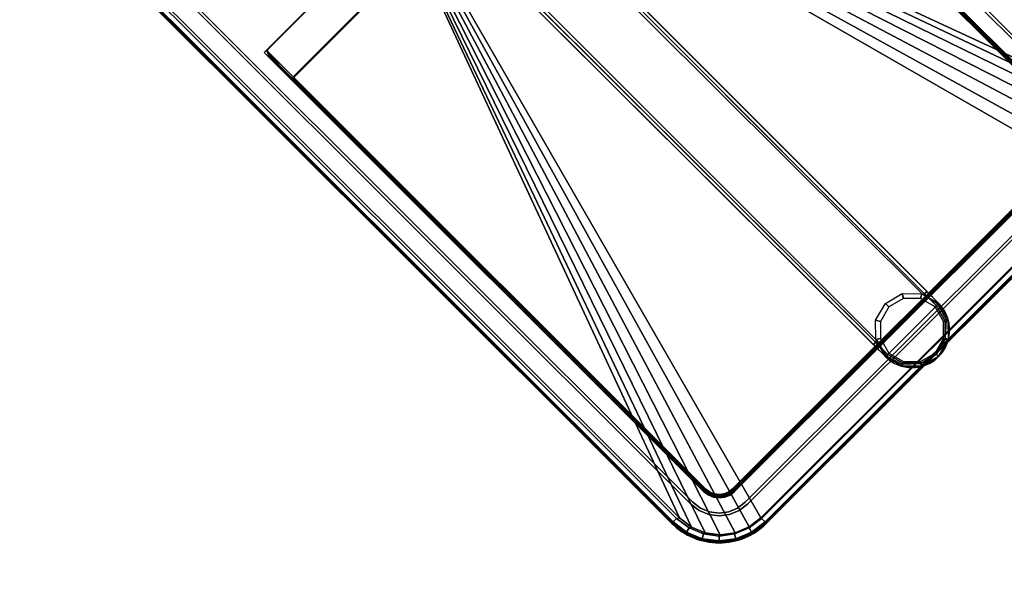
# Model space of a CAD drawing. Units: millimetres. Extents: x 9623 to 53433, y -1353 to 81661.
# Drawn here: x 10795 to 11382, y -184 to 146 of the extents above; entities that cross this region are included whole.
import ezdxf

# ---------------------------------------------------------------- set-up
doc = ezdxf.new("R2010")
doc.units = ezdxf.units.MM
doc.header["$LTSCALE"] = 200
doc.linetypes.add('DASHEDX2', pattern=[1.5, 1, -0.5])
for name, color, linetype in [('72_HWAP_INSERT', 7, 'Continuous'), ('72_HWAP_SA_D2_ANY', 7, 'Continuous'), ('72_HWAP_SA_D3_TABLE-LEGSE', 7, 'Continuous'), ('72_HWAP_SA_D3_TABLE-TOP', 7, 'Continuous'), ('72_HWAP_SA_D3_TABLEGE', 7, 'Continuous')]:
    doc.layers.add(name, color=color, linetype=linetype)

# ---------------------------------------------------------------- blocks, each defined once
blk = doc.blocks.new('72HWSA3LEG-BASE-SNLS')
for points in [[(0.56992, -0.16247, 0.01599), (0.56974, -0.16048, 0.014), (0.21283, -0.16005, 0.04635), (0.213, -0.162, 0.04834)], [(0.56974, -0.16048, 0.014), (0.55987, -0.16043, 0.00593), (0.21293, -0.16005, 0.03739), (0.21283, -0.16005, 0.04635)], [(0.21291, -0.16405, 0.0344), (0.21293, -0.16005, 0.03739), (0.55987, -0.16043, 0.00593), (0.55959, -0.16345, 0.00294)], [(0.55959, -0.16345, 0.00294), (0.55987, -0.16043, 0.00593), (0.56974, -0.16048, 0.00388), (0.5697, -0.16113, 0.00201)], [(0.55987, -0.16043, 0.00593), (0.56974, -0.16048, 0.014), (0.56974, -0.16048, 0.00388)], [(0.213, -0.20396, 0.04834), (0.21283, -0.20591, 0.04635), (0.56974, -0.20548, 0.014), (0.56992, -0.20349, 0.01599)], [(0.21283, -0.20591, 0.04635), (0.21293, -0.20591, 0.03739), (0.5598, -0.20549, 0.00593), (0.56974, -0.20548, 0.014)], [(0.55933, -0.20238, 0.00296), (0.5598, -0.20549, 0.00593), (0.21293, -0.20591, 0.03739), (0.21291, -0.20191, 0.0344)], [(0.5598, -0.20549, 0.00593), (0.55933, -0.20238, 0.00296), (0.5697, -0.20482, 0.00201), (0.56974, -0.20548, 0.00388)], [(0.56974, -0.20548, 0.014), (0.5598, -0.20549, 0.00593), (0.56974, -0.20548, 0.00388)]]:
    blk.add_3dface(points)
for points, invisible_edges in [([(0.213, -0.162, 0.04834), (0.213, -0.20396, 0.04834), (0.56992, -0.20349, 0.01599), (0.56992, -0.16247, 0.01599)], 4), ([(0.5801, -0.16528, 0.01507), (0.56992, -0.16247, 0.01599), (0.56992, -0.20349, 0.01599), (0.5801, -0.20068, 0.01507)], 8), ([(0.5801, -0.20068, 0.01507), (0.58757, -0.1932, 0.01441), (0.58757, -0.17276, 0.01441), (0.5801, -0.16528, 0.01507)], 10), ([(0.58757, -0.1932, 0.01441), (0.59037, -0.18298, 0.01417), (0.58757, -0.17276, 0.01441)], 8)]:
    blk.add_3dface(points, dxfattribs=dict(invisible_edges=invisible_edges))
mesh = blk.add_polymesh((2, 7))
for k, corner in enumerate([(0.56971, -0.16348), (0.55996, -0.16609), (0.55282, -0.17323), (0.55021, -0.18298), (0.55282, -0.19273), (0.55996, -0.19987), (0.56971, -0.20248), (0.56968, -0.16048, 0.00388), (0.5585, -0.16359, 0.00344), (0.55023, -0.17174, 0.00321), (0.54729, -0.18298, 0.00313), (0.55023, -0.19422, 0.00321), (0.5585, -0.20237, 0.00344), (0.56968, -0.20548, 0.00388)]):
    mesh.set_mesh_vertex(divmod(k, 7), corner)
mesh = blk.add_polymesh((2, 7))
for k, corner in enumerate([(0.5697, -0.20482, 0.00201), (0.58005, -0.20163, 0.00108), (0.58736, -0.19359, 0.00043), (0.58984, -0.18298, 0.00022), (0.58736, -0.17237, 0.00043), (0.58005, -0.16432, 0.00108), (0.5697, -0.16113, 0.00201), (0.56974, -0.20548, 0.00388), (0.58092, -0.20237, 0.00344), (0.58919, -0.19422, 0.00321), (0.59213, -0.18298, 0.00313), (0.58919, -0.17174, 0.00321), (0.58092, -0.16359, 0.00344), (0.56974, -0.16048, 0.00388)]):
    mesh.set_mesh_vertex(divmod(k, 7), corner)
mesh = blk.add_polymesh((2, 7))
for k, corner in enumerate([(0.56971, -0.20248), (0.57946, -0.19987), (0.5866, -0.19273), (0.58921, -0.18298), (0.5866, -0.17323), (0.57946, -0.16609), (0.56971, -0.16348), (0.56974, -0.20548, 0.00388), (0.58092, -0.20237, 0.00344), (0.58919, -0.19422, 0.00321), (0.59213, -0.18298, 0.00313), (0.58919, -0.17174, 0.00321), (0.58092, -0.16359, 0.00344), (0.56974, -0.16048, 0.00388)]):
    mesh.set_mesh_vertex(divmod(k, 7), corner)
mesh = blk.add_polymesh((2, 7))
for k, corner in enumerate([(0.56974, -0.20548, 0.00388), (0.58092, -0.20237, 0.00344), (0.58919, -0.19422, 0.00321), (0.59213, -0.18298, 0.00313), (0.58919, -0.17174, 0.00321), (0.58092, -0.16359, 0.00344), (0.56974, -0.16048, 0.00388), (0.56974, -0.20548, 0.014), (0.58091, -0.20238, 0.01308), (0.58915, -0.19421, 0.01242), (0.59214, -0.18298, 0.01218), (0.58915, -0.17175, 0.01242), (0.58091, -0.16358, 0.01308), (0.56974, -0.16048, 0.014)]):
    mesh.set_mesh_vertex(divmod(k, 7), corner)
mesh = blk.add_polymesh((2, 7))
for k, corner in enumerate([(0.56974, -0.20548, 0.014), (0.58091, -0.20238, 0.01308), (0.58915, -0.19421, 0.01242), (0.59214, -0.18298, 0.01218), (0.58915, -0.17175, 0.01242), (0.58091, -0.16358, 0.01308), (0.56974, -0.16048, 0.014), (0.56992, -0.20349, 0.01599), (0.5801, -0.20068, 0.01507), (0.58757, -0.1932, 0.01441), (0.59037, -0.18298, 0.01417), (0.58757, -0.17276, 0.01441), (0.5801, -0.16528, 0.01507), (0.56992, -0.16247, 0.01599)]):
    mesh.set_mesh_vertex(divmod(k, 7), corner)
blk = doc.blocks.new('72HWSA3TABLE-EDGE-SNLS')
mesh = blk.add_polymesh((2, 7))
for k, corner in enumerate([(0.54999, -0.00085, 0.81399), (0.54999, -0.00036, 0.81376), (0.54999, -0.00005, 0.81331), (0.54999, 0, 0.81277), (0.54999, -0.00023, 0.81228), (0.54999, -0.00067, 0.81197), (0.54999, -0.00121, 0.81192), (0.03999, -0.00085, 0.81399), (0.03999, -0.00036, 0.81376), (0.03999, -0.00005, 0.81331), (0.03999, 0, 0.81277), (0.03999, -0.00023, 0.81228), (0.03999, -0.00067, 0.81197), (0.03999, -0.00121, 0.81192)]):
    mesh.set_mesh_vertex(divmod(k, 7), corner)
mesh = blk.add_polymesh((2, 4))
for k, corner in enumerate([(0.58876, -0.03998, 0.81192), (0.5893, -0.03998, 0.81197), (0.58975, -0.03998, 0.81228), (0.58997, -0.03998, 0.81277), (0.58876, -0.32598, 0.81192), (0.5893, -0.32598, 0.81197), (0.58975, -0.32598, 0.81228), (0.58997, -0.32598, 0.81277)]):
    mesh.set_mesh_vertex(divmod(k, 4), corner)
mesh = blk.add_polymesh((7, 7))
for k, corner in enumerate([(0.58876, -0.32598, 0.81192), (0.5893, -0.32598, 0.81197), (0.58975, -0.32598, 0.81228), (0.58997, -0.32598, 0.81277), (0.58993, -0.32598, 0.81331), (0.58962, -0.32598, 0.81376), (0.58912, -0.32598, 0.81399), (0.58744, -0.33602, 0.81192), (0.58796, -0.33616, 0.81197), (0.58839, -0.33627, 0.81228), (0.58861, -0.33633, 0.81277), (0.58857, -0.33632, 0.81331), (0.58827, -0.33624, 0.81376), (0.58779, -0.33611, 0.81399), (0.58357, -0.34537, 0.81192), (0.58403, -0.34564, 0.81197), (0.58442, -0.34586, 0.81228), (0.58462, -0.34597, 0.81277), (0.58458, -0.34595, 0.81331), (0.58431, -0.34579, 0.81376), (0.58388, -0.34555, 0.81399), (0.5774, -0.3534, 0.81192), (0.57779, -0.35378, 0.81197), (0.5781, -0.35409, 0.81228), (0.57826, -0.35425, 0.81277), (0.57823, -0.35422, 0.81331), (0.57801, -0.354, 0.81376), (0.57766, -0.35365, 0.81399), (0.56938, -0.35956, 0.81192), (0.56965, -0.36003, 0.81197), (0.56987, -0.36041, 0.81228), (0.56998, -0.36061, 0.81277), (0.56996, -0.36057, 0.81331), (0.5698, -0.3603, 0.81376), (0.56956, -0.35987, 0.81399), (0.56002, -0.36343, 0.81192), (0.56016, -0.36395, 0.81197), (0.56028, -0.36438, 0.81228), (0.56034, -0.3646, 0.81277), (0.56033, -0.36456, 0.81331), (0.56025, -0.36426, 0.81376), (0.56012, -0.36378, 0.81399), (0.54999, -0.36475, 0.81192), (0.54999, -0.36529, 0.81197), (0.54999, -0.36574, 0.81228), (0.54999, -0.36597, 0.81277), (0.54999, -0.36592, 0.81331), (0.54999, -0.36561, 0.81376), (0.54999, -0.36511, 0.81399)]):
    mesh.set_mesh_vertex(divmod(k, 7), corner)
mesh = blk.add_polymesh((2, 7))
for k, corner in enumerate([(0.03999, -0.36511, 0.81399), (0.03999, -0.36561, 0.81376), (0.03999, -0.36592, 0.81331), (0.03999, -0.36597, 0.81277), (0.03999, -0.36574, 0.81228), (0.03999, -0.36529, 0.81197), (0.03999, -0.36475, 0.81192), (0.54999, -0.36511, 0.81399), (0.54999, -0.36561, 0.81376), (0.54999, -0.36592, 0.81331), (0.54999, -0.36597, 0.81277), (0.54999, -0.36574, 0.81228), (0.54999, -0.36529, 0.81197), (0.54999, -0.36475, 0.81192)]):
    mesh.set_mesh_vertex(divmod(k, 7), corner)
blk = doc.blocks.new('72HWSA3TABLE-TOP-SNLS')
for points, invisible_edges in [([(0.54999, -0.01613, 0.81668), (0.54999, -0.00085, 0.81399), (0.03999, -0.00085, 0.81399), (0.03999, -0.01613, 0.81668)], 5), ([(0.03999, -0.01613, 0.81668), (0.03999, -0.01787, 0.81683), (0.54999, -0.01787, 0.81683), (0.54999, -0.01613, 0.81668)], 5), ([(0.54999, -0.02687, 0.81684), (0.54999, -0.01787, 0.81683), (0.03999, -0.01787, 0.81683)], 9), ([(0.17933, -0.33909, 0.81683), (0.17933, -0.02687, 0.81683), (0.03999, -0.01787, 0.81683), (0.03999, -0.34809, 0.81683)], 14), ([(0.03999, -0.01787, 0.81683), (0.17933, -0.02687, 0.81683), (0.54999, -0.02687, 0.81684), (0.03999, -0.01787, 0.81683)], 5), ([(0.20184, -0.02887, 0.81288), (0.1795, -0.02887, 0.81682), (0.1795, -0.33709, 0.81682), (0.20184, -0.33709, 0.81288)], 1), ([(0.54999, -0.33709, 0.81283), (0.54999, -0.02887, 0.81283), (0.20236, -0.02887, 0.81283), (0.20236, -0.33709, 0.81283)], 1), ([(0.55287, -0.02925, 0.81283), (0.54999, -0.02887, 0.81283), (0.54999, -0.33709, 0.81283), (0.55287, -0.33671, 0.81283)], 10), ([(0.55287, -0.33671, 0.81283), (0.55555, -0.3356, 0.81283), (0.55555, -0.03036, 0.81283), (0.55287, -0.02925, 0.81283)], 10), ([(0.55785, -0.03212, 0.81283), (0.55555, -0.03036, 0.81283), (0.55555, -0.3356, 0.81283), (0.55785, -0.33384, 0.81283)], 10), ([(0.55785, -0.33384, 0.81283), (0.55961, -0.33154, 0.81283), (0.55961, -0.03443, 0.81283), (0.55785, -0.03212, 0.81283)], 10), ([(0.56072, -0.03711, 0.81283), (0.55961, -0.03443, 0.81283), (0.55961, -0.33154, 0.81283), (0.56072, -0.32886, 0.81283)], 10), ([(0.56072, -0.32886, 0.81283), (0.5611, -0.32598, 0.81283), (0.5611, -0.03998, 0.81283), (0.56072, -0.03711, 0.81283)], 8), ([(0.5721, -0.03998, 0.81683), (0.5631, -0.03998, 0.81683), (0.5631, -0.32598, 0.81683), (0.5721, -0.32598, 0.81683)], 5), ([(0.5721, -0.32598, 0.81683), (0.57384, -0.32598, 0.81668), (0.57384, -0.03998, 0.81668), (0.5721, -0.03998, 0.81683)], 5), ([(0.58912, -0.03998, 0.81399), (0.57384, -0.03998, 0.81668), (0.57384, -0.32598, 0.81668), (0.58912, -0.32598, 0.81399)], 5), ([(0.57135, -0.3317, 0.81683), (0.5721, -0.32598, 0.81683), (0.5631, -0.32598, 0.81683), (0.56266, -0.32938, 0.81683)], 10), ([(0.57303, -0.33215, 0.81668), (0.57384, -0.32598, 0.81668), (0.5721, -0.32598, 0.81683), (0.57135, -0.3317, 0.81683)], 10), ([(0.58779, -0.33611, 0.81399), (0.58912, -0.32598, 0.81399), (0.57384, -0.32598, 0.81668), (0.57303, -0.33215, 0.81668)], 10), ([(0.56563, -0.34162, 0.81683), (0.56914, -0.33704, 0.81683), (0.56135, -0.33254, 0.81683), (0.55926, -0.33525, 0.81683)], 10), ([(0.56914, -0.33704, 0.81683), (0.57135, -0.3317, 0.81683), (0.56266, -0.32938, 0.81683), (0.56135, -0.33254, 0.81683)], 10), ([(0.57064, -0.33791, 0.81668), (0.57303, -0.33215, 0.81668), (0.57135, -0.3317, 0.81683), (0.56914, -0.33704, 0.81683)], 10), ([(0.58388, -0.34555, 0.81399), (0.58779, -0.33611, 0.81399), (0.57303, -0.33215, 0.81668), (0.57064, -0.33791, 0.81668)], 10), ([(0.54999, -0.34809, 0.81683), (0.54999, -0.33909, 0.81683), (0.03999, -0.34809, 0.81683)], 3), ([(0.17933, -0.33909, 0.81683), (0.03999, -0.34809, 0.81683), (0.54999, -0.33909, 0.81683), (0.17933, -0.33909, 0.81683)], 3), ([(0.18294, -0.33853, 0.81683), (0.17933, -0.33709, 0.81683), (0.17933, -0.33909, 0.81683)], 8), ([(0.17933, -0.33909, 0.81683), (0.19085, -0.33909, 0.81683), (0.18688, -0.33896, 0.81683), (0.18294, -0.33853, 0.81683)], 9), ([(0.54999, -0.34809, 0.81683), (0.55571, -0.34734, 0.81683), (0.55338, -0.33865, 0.81683), (0.54999, -0.33909, 0.81683)], 10), ([(0.55571, -0.34734, 0.81683), (0.56105, -0.34513, 0.81683), (0.55655, -0.33734, 0.81683), (0.55338, -0.33865, 0.81683)], 10), ([(0.56105, -0.34513, 0.81683), (0.56563, -0.34162, 0.81683), (0.55926, -0.33525, 0.81683), (0.55655, -0.33734, 0.81683)], 10), ([(0.56685, -0.34284, 0.81668), (0.57064, -0.33791, 0.81668), (0.56914, -0.33704, 0.81683), (0.56563, -0.34162, 0.81683)], 10), ([(0.57766, -0.35365, 0.81399), (0.58388, -0.34555, 0.81399), (0.57064, -0.33791, 0.81668), (0.56685, -0.34284, 0.81668)], 10), ([(0.55616, -0.34902, 0.81668), (0.56191, -0.34663, 0.81668), (0.56105, -0.34513, 0.81683), (0.55571, -0.34734, 0.81683)], 10), ([(0.56191, -0.34663, 0.81668), (0.56685, -0.34284, 0.81668), (0.56563, -0.34162, 0.81683), (0.56105, -0.34513, 0.81683)], 10), ([(0.56956, -0.35987, 0.81399), (0.57766, -0.35365, 0.81399), (0.56685, -0.34284, 0.81668), (0.56191, -0.34663, 0.81668)], 10), ([(0.54999, -0.34983, 0.81668), (0.54999, -0.34809, 0.81683), (0.03999, -0.34809, 0.81683), (0.03999, -0.34983, 0.81668)], 5), ([(0.03999, -0.34983, 0.81668), (0.03999, -0.36511, 0.81399), (0.54999, -0.36511, 0.81399), (0.54999, -0.34983, 0.81668)], 5), ([(0.54999, -0.34983, 0.81668), (0.55616, -0.34902, 0.81668), (0.55571, -0.34734, 0.81683), (0.54999, -0.34809, 0.81683)], 10), ([(0.54999, -0.36511, 0.81399), (0.56012, -0.36378, 0.81399), (0.55616, -0.34902, 0.81668), (0.54999, -0.34983, 0.81668)], 10), ([(0.56012, -0.36378, 0.81399), (0.56956, -0.35987, 0.81399), (0.56191, -0.34663, 0.81668), (0.55616, -0.34902, 0.81668)], 10)]:
    blk.add_3dface(points, dxfattribs=dict(invisible_edges=invisible_edges))
for points in [[(0.03999, -0.00412, 0.81243), (0.03999, -0.00121, 0.81192), (0.54999, -0.00121, 0.81192), (0.54999, -0.00412, 0.81243)], [(0.54999, -0.00412, 0.81243), (0.55093, -0.0056, 0.81175), (0.04092, -0.00553, 0.81167), (0.03999, -0.00412, 0.81243)], [(0.04092, -0.00553, 0.81167), (0.55093, -0.0056, 0.81175), (0.22993, -0.12298, 0.801), (0.09993, -0.12298, 0.801)], [(0.1795, -0.02887, 0.81682), (0.17933, -0.02887, 0.81683), (0.17933, -0.33709, 0.81683), (0.1795, -0.33709, 0.81682)], [(0.19085, -0.02787, 0.81583), (0.20236, -0.02787, 0.81384), (0.54999, -0.02787, 0.81384), (0.54999, -0.02787, 0.81583)], [(0.20236, -0.02887, 0.81283), (0.20184, -0.02887, 0.81288), (0.20184, -0.33709, 0.81288), (0.20236, -0.33709, 0.81283)], [(0.23993, -0.23298, 0.801), (0.23993, -0.13298, 0.801), (0.58532, -0.03998, 0.81193), (0.58532, -0.32598, 0.81193)], [(0.58585, -0.32598, 0.81243), (0.58532, -0.32598, 0.81193), (0.58532, -0.03998, 0.81193), (0.58586, -0.03998, 0.81243)], [(0.58876, -0.32598, 0.81192), (0.58585, -0.32598, 0.81243), (0.58586, -0.03998, 0.81243), (0.58876, -0.03998, 0.81192)], [(0.04092, -0.36043, 0.81167), (0.09993, -0.24298, 0.801), (0.22993, -0.24298, 0.801), (0.55094, -0.3604, 0.81176)], [(0.58585, -0.32598, 0.81243), (0.58463, -0.33526, 0.81243), (0.58415, -0.33488, 0.81193), (0.58532, -0.32598, 0.81193)], [(0.20236, -0.33809, 0.81384), (0.20184, -0.33709, 0.81288), (0.1795, -0.33709, 0.81682), (0.19085, -0.33809, 0.81583)], [(0.54999, -0.33809, 0.81583), (0.54999, -0.33809, 0.81383), (0.20236, -0.33809, 0.81384), (0.19085, -0.33809, 0.81583)], [(0.20236, -0.33709, 0.81283), (0.20184, -0.33709, 0.81288), (0.20236, -0.33809, 0.81384)], [(0.20236, -0.33809, 0.81384), (0.20236, -0.33796, 0.81334), (0.20236, -0.33759, 0.81297), (0.20236, -0.33709, 0.81283)], [(0.58071, -0.34318, 0.81193), (0.58415, -0.33488, 0.81193), (0.58463, -0.33526, 0.81243), (0.58105, -0.34391, 0.81243)], [(0.58071, -0.34318, 0.81193), (0.58105, -0.34391, 0.81243), (0.57535, -0.35134, 0.81243), (0.57525, -0.3503, 0.81191)], [(0.57525, -0.3503, 0.81191), (0.57535, -0.35134, 0.81243), (0.56792, -0.35704, 0.81243), (0.56813, -0.35577, 0.81189)], [(0.56813, -0.35577, 0.81189), (0.56792, -0.35704, 0.81243), (0.55927, -0.36062, 0.81243), (0.55984, -0.35922, 0.81184)], [(0.55094, -0.3604, 0.81176), (0.54999, -0.36184, 0.81243), (0.03999, -0.36184, 0.81243), (0.04092, -0.36043, 0.81167)], [(0.03999, -0.36475, 0.81192), (0.03999, -0.36184, 0.81243), (0.54999, -0.36184, 0.81243), (0.54999, -0.36475, 0.81192)], [(0.55984, -0.35922, 0.81184), (0.55927, -0.36062, 0.81243), (0.54999, -0.36184, 0.81243), (0.55094, -0.3604, 0.81176)]]:
    blk.add_3dface(points)
mesh = blk.add_polymesh((2, 7))
for k, corner in enumerate([(0.23993, -0.13298, 0.801), (0.23958, -0.1304, 0.801), (0.23858, -0.12799, 0.801), (0.237, -0.12591, 0.801), (0.23492, -0.12433, 0.801), (0.23251, -0.12333, 0.801), (0.22993, -0.12298, 0.801), (0.58532, -0.03998, 0.81193), (0.58413, -0.03109, 0.81193), (0.58069, -0.0228, 0.81193), (0.57525, -0.01567, 0.81191), (0.56813, -0.01021, 0.81189), (0.55983, -0.00679, 0.81184), (0.55093, -0.0056, 0.81175)]):
    mesh.set_mesh_vertex(divmod(k, 7), corner)
mesh = blk.add_polymesh((2, 4))
for k, corner in enumerate([(0.19085, -0.02687, 0.81683), (0.19085, -0.02737, 0.8167), (0.19085, -0.02774, 0.81634), (0.19085, -0.02787, 0.81583), (0.54999, -0.02687, 0.81684), (0.54999, -0.02737, 0.8167), (0.54999, -0.02774, 0.81633), (0.54999, -0.02787, 0.81583)]):
    mesh.set_mesh_vertex(divmod(k, 4), corner)
mesh = blk.add_polymesh((2, 4))
for k, corner in enumerate([(0.54999, -0.02887, 0.81283), (0.54999, -0.02837, 0.81297), (0.54999, -0.028, 0.81334), (0.54999, -0.02787, 0.81384), (0.20236, -0.02887, 0.81283), (0.20236, -0.02837, 0.81297), (0.20236, -0.028, 0.81334), (0.20236, -0.02787, 0.81384)]):
    mesh.set_mesh_vertex(divmod(k, 4), corner)
mesh = blk.add_polymesh((2, 8))
for k, corner in enumerate([(0.5611, -0.32598, 0.81283), (0.5616, -0.32598, 0.81297), (0.56197, -0.32598, 0.81334), (0.5621, -0.32598, 0.81383), (0.5621, -0.32598, 0.81583), (0.56224, -0.32598, 0.81633), (0.5626, -0.32598, 0.8167), (0.5631, -0.32598, 0.81683), (0.5611, -0.03998, 0.81283), (0.5616, -0.03998, 0.81297), (0.56197, -0.03998, 0.81334), (0.5621, -0.03998, 0.81383), (0.5621, -0.03998, 0.81583), (0.56224, -0.03998, 0.81633), (0.5626, -0.03998, 0.8167), (0.5631, -0.03998, 0.81683)]):
    mesh.set_mesh_vertex(divmod(k, 8), corner)
mesh = blk.add_polymesh((2, 4))
for k, corner in enumerate([(0.58997, -0.03998, 0.81277), (0.58993, -0.03998, 0.81331), (0.58962, -0.03998, 0.81376), (0.58912, -0.03998, 0.81399), (0.58997, -0.32598, 0.81277), (0.58993, -0.32598, 0.81331), (0.58962, -0.32598, 0.81376), (0.58912, -0.32598, 0.81399)]):
    mesh.set_mesh_vertex(divmod(k, 4), corner)
mesh = blk.add_polymesh((2, 7))
for k, corner in enumerate([(0.22993, -0.24298, 0.801), (0.23251, -0.24263, 0.801), (0.23492, -0.24163, 0.801), (0.237, -0.24006, 0.801), (0.23858, -0.23798, 0.801), (0.23958, -0.23557, 0.801), (0.23993, -0.23298, 0.801), (0.55094, -0.3604, 0.81176), (0.55984, -0.35922, 0.81184), (0.56813, -0.35577, 0.81189), (0.57525, -0.3503, 0.81191), (0.58071, -0.34318, 0.81193), (0.58415, -0.33488, 0.81193), (0.58532, -0.32598, 0.81193)]):
    mesh.set_mesh_vertex(divmod(k, 7), corner)
mesh = blk.add_polymesh((7, 8))
for k, corner in enumerate([(0.5631, -0.32598, 0.81683), (0.5626, -0.32598, 0.8167), (0.56224, -0.32598, 0.81633), (0.5621, -0.32598, 0.81583), (0.5621, -0.32598, 0.81383), (0.56197, -0.32598, 0.81334), (0.5616, -0.32598, 0.81297), (0.5611, -0.32598, 0.81283), (0.56266, -0.32938, 0.81683), (0.56217, -0.32925, 0.8167), (0.56182, -0.32915, 0.81633), (0.56169, -0.32912, 0.81583), (0.56169, -0.32912, 0.81383), (0.56156, -0.32908, 0.81334), (0.56121, -0.32899, 0.81297), (0.56072, -0.32886, 0.81283), (0.56135, -0.33254, 0.81683), (0.56091, -0.33229, 0.8167), (0.5606, -0.3321, 0.81633), (0.56048, -0.33204, 0.81583), (0.56048, -0.33204, 0.81383), (0.56036, -0.33197, 0.81334), (0.56005, -0.33179, 0.81297), (0.55961, -0.33154, 0.81283), (0.55926, -0.33525, 0.81683), (0.55891, -0.3349, 0.8167), (0.55865, -0.33464, 0.81633), (0.55855, -0.33455, 0.81583), (0.55855, -0.33455, 0.81383), (0.55846, -0.33445, 0.81334), (0.5582, -0.33419, 0.81297), (0.55785, -0.33384, 0.81283), (0.55655, -0.33734, 0.81683), (0.5563, -0.3369, 0.8167), (0.55611, -0.33659, 0.81633), (0.55605, -0.33647, 0.81583), (0.55605, -0.33647, 0.81383), (0.55598, -0.33635, 0.81334), (0.5558, -0.33604, 0.81297), (0.55555, -0.3356, 0.81283), (0.55338, -0.33865, 0.81683), (0.55325, -0.33816, 0.8167), (0.55316, -0.33781, 0.81633), (0.55313, -0.33768, 0.81583), (0.55313, -0.33768, 0.81383), (0.55309, -0.33755, 0.81334), (0.553, -0.3372, 0.81297), (0.55287, -0.33671, 0.81283), (0.54999, -0.33909, 0.81683), (0.54999, -0.33859, 0.8167), (0.54999, -0.33823, 0.81633), (0.54999, -0.33809, 0.81583), (0.54999, -0.33809, 0.81383), (0.54999, -0.33796, 0.81334), (0.54999, -0.33759, 0.81297), (0.54999, -0.33709, 0.81283)]):
    mesh.set_mesh_vertex(divmod(k, 8), corner)
mesh = blk.add_polymesh((2, 7))
for k, corner in enumerate([(0.54999, -0.36184, 0.81243), (0.55927, -0.36062, 0.81243), (0.56792, -0.35704, 0.81243), (0.57535, -0.35134, 0.81243), (0.58105, -0.34391, 0.81243), (0.58463, -0.33526, 0.81243), (0.58585, -0.32598, 0.81243), (0.54999, -0.36475, 0.81192), (0.56002, -0.36343, 0.81192), (0.56937, -0.35956, 0.81192), (0.5774, -0.35339, 0.81192), (0.58356, -0.34537, 0.81192), (0.58744, -0.33602, 0.81192), (0.58876, -0.32598, 0.81192)]):
    mesh.set_mesh_vertex(divmod(k, 7), corner)
mesh = blk.add_polymesh((4, 4))
for k, corner in enumerate([(0.19085, -0.33909, 0.81683), (0.19085, -0.33859, 0.8167), (0.19085, -0.33823, 0.81634), (0.19085, -0.33809, 0.81583), (0.18688, -0.33896, 0.81683), (0.18692, -0.33854, 0.81675), (0.18699, -0.33818, 0.81652), (0.18707, -0.33776, 0.81616), (0.18294, -0.33853, 0.81683), (0.18302, -0.33829, 0.81678), (0.18315, -0.33797, 0.81665), (0.18328, -0.33743, 0.81649), (0.17933, -0.33709, 0.81683), (0.17939, -0.33709, 0.81683), (0.17945, -0.33709, 0.81683), (0.1795, -0.33709, 0.81682)]):
    mesh.set_mesh_vertex(divmod(k, 4), corner)
mesh = blk.add_polymesh((2, 4))
for k, corner in enumerate([(0.54999, -0.33909, 0.81683), (0.54999, -0.33859, 0.8167), (0.54999, -0.33823, 0.81633), (0.54999, -0.33809, 0.81583), (0.19085, -0.33909, 0.81683), (0.19085, -0.33859, 0.8167), (0.19085, -0.33823, 0.81633), (0.19085, -0.33809, 0.81583)]):
    mesh.set_mesh_vertex(divmod(k, 4), corner)
mesh = blk.add_polymesh((2, 4))
for k, corner in enumerate([(0.20236, -0.33709, 0.81283), (0.20236, -0.33759, 0.81297), (0.20236, -0.33796, 0.81334), (0.20236, -0.33809, 0.81384), (0.54999, -0.33709, 0.81283), (0.54999, -0.33759, 0.81297), (0.54999, -0.33796, 0.81334), (0.54999, -0.33809, 0.81383)]):
    mesh.set_mesh_vertex(divmod(k, 4), corner)
blk = doc.blocks.new('72HWSA2SNLS-0001')
for p, q in [((0.54998, 0), (0.03998, 0)), ((0, -0.03998), (0, -0.32598)), ((0.58997, -0.32598), (0.58997, -0.03998)), ((0, -0.32598), (0, -0.32598)), ((0.03998, -0.36597), (0.54998, -0.36597)), ((0.03998, -0.36597), (0.03998, -0.36597))]:
    blk.add_line(p, q)
at = {"linetype": 'DASHEDX2'}
for p, q in [((0.11883, -0.10691), (0.06544, -0.01919)), ((0.0269, -0.04242), (0.07961, -0.13068)), ((0.21292, -0.16005), (0.56973, -0.16049)), ((0.21292, -0.20592), (0.56973, -0.20549)), ((0.07744, -0.23292), (0.01795, -0.32377)), ((0.0555, -0.34857), (0.11571, -0.2582))]:
    blk.add_line(p, q, dxfattribs=at)
for centre, start, end in [((0.03998, -0.03998), 90, 180), ((0.54998, -0.03998), 0, 90), ((0.03998, -0.32598), 180, 270), ((0.54998, -0.32598), 270, 0)]:
    blk.add_arc(centre, 0.03998, start, end)
for centre, radius, start, end in [((0.04619, -0.03084), 0.0225, 31.18697, 210.98342), ((0.20665, -0.06129), 0.09897, 207.4551, 273.63009), ((-0.00299, -0.18008), 0.09624, 326.69521, 30.88288), ((0.5697, -0.18299), 0.0225, 270.06935, 89.93065), ((0.21339, -0.32329), 0.11737, 90.22788, 146.32218), ((0.03677, -0.33609), 0.0225, 146.77793, 326.3223)]:
    blk.add_arc(centre, radius, start, end, dxfattribs=at)
blk = doc.blocks.new('72HWAP_SA21319766789000')
blk.add_blockref('72HWSA2SNLS-0001', (0, 0))
blk = doc.blocks.new('XCAD03FD2490F6280A23C0D98DD1210A97309D')
at = {"layer": '72_HWAP_SA_D2_ANY', "color": 7}
blk.add_blockref('72HWAP_SA21319766789000', (0, 0), dxfattribs=at)
at = {"layer": '72_HWAP_SA_D3_TABLE-LEGSE', "color": 0}
blk.add_blockref('72HWSA3LEG-BASE-SNLS', (0, 0), dxfattribs=at)
at = {"layer": '72_HWAP_SA_D3_TABLE-TOP', "color": 0}
blk.add_blockref('72HWSA3TABLE-TOP-SNLS', (0, 0, -0.23697), dxfattribs=at)
at = {"layer": '72_HWAP_SA_D3_TABLEGE', "color": 0}
blk.add_blockref('72HWSA3TABLE-EDGE-SNLS', (0, 0, -0.23697), dxfattribs=at)

msp = doc.modelspace()

# ---------------------------------------------------------------- block references
at = {"layer": '72_HWAP_INSERT', "xscale": 999.9999999990679, "yscale": 999.9999999990688, "zscale": 999.9999999989606, "rotation": 315}
msp.add_blockref('XCAD03FD2490F6280A23C0D98DD1210A97309D', (11053.42, 493.22, 0), dxfattribs=at)

doc.saveas('drawing.dxf')
